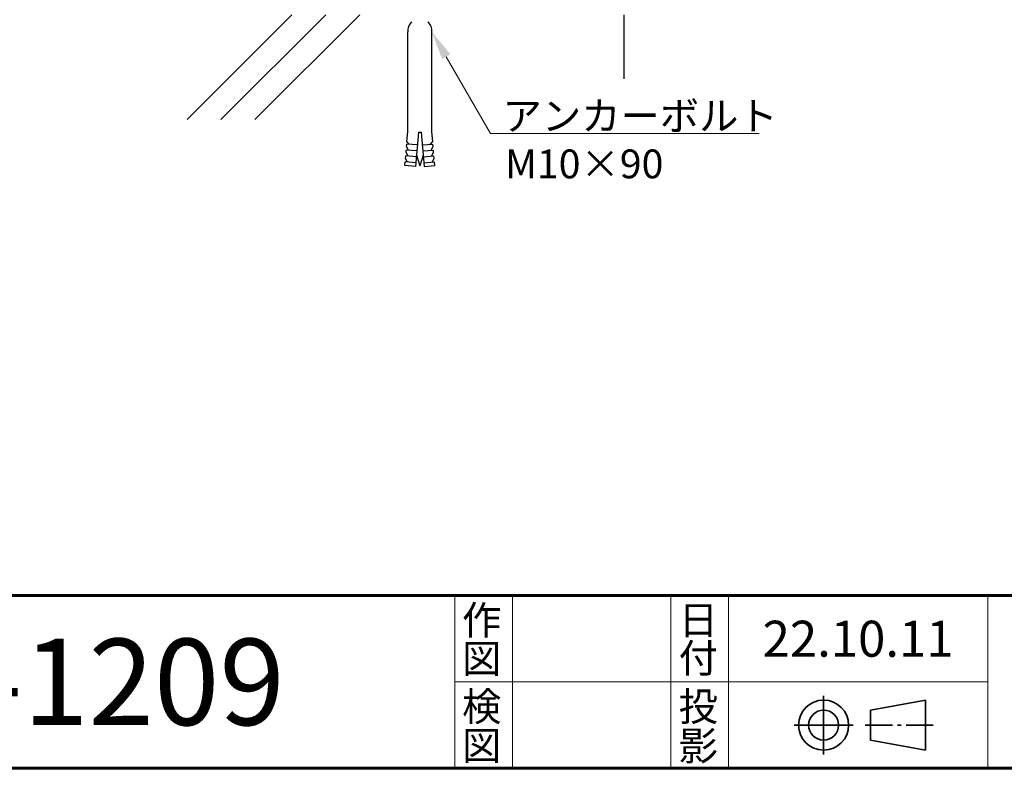
# Model space of a CAD drawing. Units: millimetres. Extents: x 0 to 420, y 0 to 297.
# Drawn here: x 305 to 373, y 10 to 62 of the extents above; entities that cross this region are included whole.
import ezdxf
from ezdxf.enums import TextEntityAlignment as Align

# ---------------------------------------------------------------- set-up
doc = ezdxf.new("R2010")
doc.units = ezdxf.units.MM
doc.layers.add('実線1', color=7, linetype='Continuous', lineweight=18)
doc.layers.add('実線2', color=4, linetype='Continuous', lineweight=9)
doc.styles.add('MSゴシック', font='MS Gothic.ttf')
doc.styles.add('高さ2MSゴシック', font='MS Gothic.ttf')

# ---------------------------------------------------------------- blocks, each defined once
blk = doc.blocks.new('A3規格図枠')
at = {"lineweight": 60}
for p, q in [((252, 22), (328, 22)), ((252, 22), (410, 22)), ((410, 10), (15, 10))]:
    blk.add_line(p, q, dxfattribs=at)
for p, q in [((335, 22), (335, 16)), ((339, 22), (339, 16)), ((350, 22), (350, 16)), ((354, 22), (354, 16)), ((372, 22), (372, 10)), ((335, 16), (335, 10)), ((335, 16), (372, 16)), ((339, 16), (339, 10)), ((350, 16), (350, 10)), ((354, 16), (354, 10))]:
    blk.add_line(p, q)
at = {"lineweight": 35}
for p, q in [((360.607, 10.956), (360.607, 15.044)), ((363.856, 14.041), (367.671, 14.736)), ((367.671, 14.736), (367.671, 11.264)), ((363.856, 14.041), (363.856, 11.959)), ((358.564, 13), (362.651, 13)), ((363.501, 13), (365.378, 13)), ((365.738, 13), (365.983, 13)), ((368.219, 13), (366.343, 13)), ((367.671, 11.264), (363.856, 11.959))]:
    blk.add_line(p, q, dxfattribs=at)
for radius in [1.736, 1.041]:
    blk.add_circle((360.607, 13), radius, dxfattribs=at)
at = {"lineweight": 35, "style": 'MSゴシック'}
for s, p in [('作', (335.502, 19.292)), ('日', (350.54, 19.292)), ('図', (335.502, 16.614)), ('付', (350.54, 16.656)), ('検', (335.502, 13.292)), ('投', (350.54, 13.292)), ('図', (335.502, 10.576)), ('影', (350.54, 10.556))]:
    blk.add_text(s, height=2, dxfattribs=at).set_placement(p)
at = {"style": 'MSゴシック', "flags": 8}
for tag, p in [('作図者', (344.5, 19)), ('製作日', (363, 19))]:
    blk.add_attdef(tag, text='', height=2.5, dxfattribs=at).set_placement(p, align=Align.MIDDLE_CENTER)
at = {"style": 'MSゴシック'}
blk.add_attdef('製品名', text='', height=6, dxfattribs=at).set_placement((296.5, 16), align=Align.MIDDLE_CENTER)
at = {"style": 'MSゴシック', "flags": 8}
blk.add_attdef('検図者', text='', height=2.5, dxfattribs=at).set_placement((344.5, 13), align=Align.MIDDLE)

msp = doc.modelspace()

# ---------------------------------------------------------------- linework, layer by layer
msp.add_line((346.737, 62.339), (346.737, 57.89))
at = {"color": 7, "linetype": 'Continuous'}
for p, q in [((331.737, 54.217), (331.737, 61.15)), ((333.403, 54.217), (333.403, 61.15)), ((331.676, 53.525), (331.737, 54.217)), ((332.487, 54.185), (332.278, 51.799)), ((332.487, 54.185), (332.653, 54.185)), ((332.653, 54.185), (332.862, 51.799)), ((333.464, 53.525), (333.403, 54.217)), ((331.647, 53.193), (331.662, 53.359)), ((332.409, 53.294), (331.662, 53.359)), ((331.828, 53.345), (331.676, 53.525)), ((332.731, 53.294), (333.479, 53.359)), ((333.313, 53.345), (333.464, 53.525)), ((333.493, 53.193), (333.479, 53.359)), ((331.611, 52.778), (331.625, 52.944)), ((331.755, 52.514), (331.611, 52.778)), ((332.373, 52.879), (331.625, 52.944)), ((331.791, 52.93), (331.647, 53.193)), ((332.768, 52.879), (333.515, 52.944)), ((333.349, 52.93), (333.493, 53.193)), ((333.385, 52.514), (333.529, 52.778)), ((333.529, 52.778), (333.515, 52.944)), ((331.531, 51.865), (331.553, 52.114)), ((332.3, 52.049), (331.553, 52.114)), ((331.575, 52.363), (331.589, 52.529)), ((331.719, 52.099), (331.575, 52.363)), ((332.336, 52.464), (331.589, 52.529)), ((332.348, 52.594), (332.57, 51.839)), ((332.793, 52.594), (332.57, 51.839)), ((332.804, 52.464), (333.551, 52.529)), ((332.84, 52.049), (333.588, 52.114)), ((333.421, 52.099), (333.566, 52.363)), ((333.566, 52.363), (333.551, 52.529)), ((333.609, 51.865), (333.588, 52.114)), ((332.278, 51.799), (331.531, 51.865)), ((332.862, 51.799), (333.609, 51.865))]:
    msp.add_line(p, q, dxfattribs=at)
at = {"color": 4, "linetype": 'ByBlock', "lineweight": 9}
for p, q in [((334.403, 59.418), (337.482, 54.085)), ((337.482, 54.085), (338.482, 54.085)), ((338.482, 54.085), (356.136, 54.085))]:
    msp.add_line(p, q, dxfattribs=at)
at = {"color": 7, "linetype": 'Continuous'}
for centre, start, end in [((332.664, 61.204), 136.80427, 183.29678), ((332.477, 61.204), 356.70322, 43.19573)]:
    msp.add_arc(centre, 0.928, start, end, dxfattribs=at)
at = {"color": 4}
msp.add_solid([(334.115, 59.252), (333.403, 61.15), (334.692, 59.585)], dxfattribs=at)
at = {"layer": '実線2'}
for p, q in [((316.406, 55.055), (323.689, 62.339)), ((318.763, 55.055), (326.046, 62.339)), ((321.12, 55.055), (328.403, 62.339))]:
    msp.add_line(p, q, dxfattribs=at)

# ---------------------------------------------------------------- block references
at = {"layer": '実線1'}
ref = msp.add_blockref('A3規格図枠', (0, 0), dxfattribs=at)
ref.add_attrib('製品名', 'HB-NMD-1209', dxfattribs={"layer": '0', "height": 6, "style": 'MSゴシック'}).set_placement((296.5, 16), align=Align.MIDDLE_CENTER)
ref.add_attrib('製作日', '22.10.11', dxfattribs={"layer": '0', "height": 2.5, "style": 'MSゴシック'}).set_placement((363, 19), align=Align.MIDDLE_CENTER)

# ---------------------------------------------------------------- texts
at = {"color": 4, "style": '高さ2MSゴシック'}
for s, p in [('アンカーボルト', (338.318, 54.313)), ('M10×90', (338.481, 50.98))]:
    msp.add_text(s, height=2, dxfattribs=at).set_placement(p)

doc.saveas('drawing.dxf')
